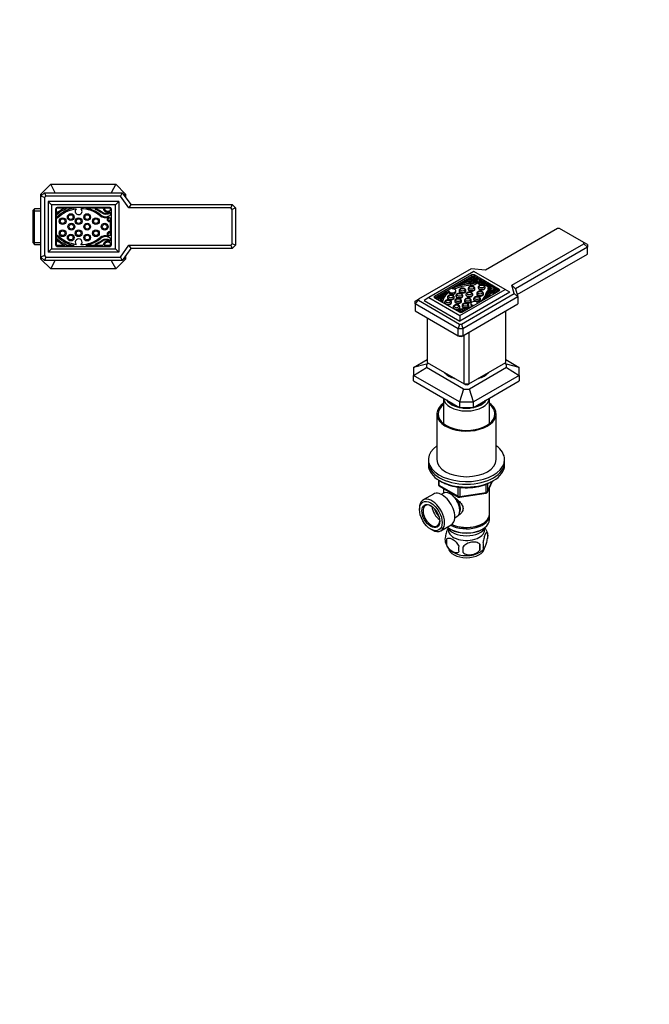
# Model space of a CAD drawing. Units: millimetres. Extents: x 0 to 744, y 0 to 1164.
# Drawn here: x 372 to 744, y 0 to 582 of the extents above; entities that cross this region are included whole.
import ezdxf
from ezdxf import colors
from ezdxf.entities.mleader import LeaderData, LeaderLine
from ezdxf.math import Vec2, Vec3

# ---------------------------------------------------------------- set-up
doc = ezdxf.new("R2010")
doc.units = ezdxf.units.MM
for name, color, linetype in [('DV3_Défaut', 7, 'Continuous'), ('DV7_Défaut', 7, 'Continuous'), ('Défaut', 7, 'Continuous')]:
    doc.layers.add(name, color=color, linetype=linetype)

# ---------------------------------------------------------------- blocks, each defined once
blk = doc.blocks.new('_DOT')
at = {"color": 0}
blk.add_line((0, 0), (-1, 0), dxfattribs=at)
at = {"color": 0, "const_width": 0.333}
blk.add_lwpolyline([(-0.1665, 0, 1), (0.1665, 0, 1)], format="xyb", close=True, dxfattribs=at)
blk = doc.blocks.new('SE2')
at = {"layer": 'DV3_Défaut', "color": 7, "linetype": 'Continuous'}
for p, q in [((390.48, 484.74), (384.64, 478.9)), ((390.48, 484.74), (428.81, 484.74)), ((393.08, 479.74), (390.48, 484.74)), ((428.81, 484.74), (426.21, 479.74)), ((434.64, 478.9), (428.81, 484.74)), ((384.64, 477.74), (386.64, 479.74)), ((384.64, 477.74), (384.64, 478.9)), ((384.64, 478.9), (385.41, 478.5)), ((384.64, 441.74), (384.64, 477.74)), ((386.64, 476.91), (384.64, 477.74)), ((386.64, 479.74), (432.64, 479.74)), ((386.64, 479.74), (387.47, 477.74)), ((387.47, 477.74), (386.64, 476.91)), ((431.61, 477.74), (387.47, 477.74)), ((432.64, 479.74), (431.61, 477.74)), ((436.61, 470.74), (431.61, 477.74)), ((432.64, 479.74), (437.64, 472.74)), ((433.62, 478.37), (434.64, 478.9)), ((434.64, 478.9), (434.64, 476.94)), ((386.64, 476.91), (386.64, 442.57)), ((430.64, 474.54), (388.94, 474.54)), ((388.94, 474.54), (388.94, 444.54)), ((390.94, 472.54), (388.94, 474.54)), ((428.64, 472.54), (390.94, 472.54)), ((390.94, 472.54), (390.94, 446.54)), ((430.64, 474.54), (428.64, 472.54)), ((428.64, 446.54), (428.64, 472.54)), ((430.64, 474.54), (430.64, 444.54)), ((437.64, 472.74), (436.61, 470.74)), ((437.64, 472.74), (497.64, 472.74)), ((497.64, 472.74), (496.82, 470.74)), ((497.64, 472.74), (499.64, 470.74)), ((380.84, 470.24), (379.84, 469.24)), ((379.84, 469.24), (379.84, 450.24)), ((379.84, 469.05), (384.64, 469.05)), ((380.84, 449.24), (380.84, 470.24)), ((384.64, 470.24), (380.84, 470.24)), ((393.29, 470.04), (393.29, 449.04)), ((393.64, 470.69), (393.64, 467.44)), ((398.76, 470.69), (393.64, 470.69)), ((393.64, 467.15), (393.64, 452.23)), ((393.85, 466.94), (393.7, 467.07)), ((425.29, 471.04), (394.29, 471.04)), ((404.27, 470.69), (399.37, 470.69)), ((399.37, 470.69), (399.46, 470.61)), ((421.32, 470.69), (411.07, 470.69)), ((416.7, 470.34), (416.7, 470.34)), ((425.64, 470.69), (421.89, 470.69)), ((425.64, 469.26), (425.64, 470.69)), ((425.64, 466.54), (425.64, 468.34)), ((426.29, 449.04), (426.29, 470.04)), ((496.82, 470.74), (436.61, 470.74)), ((497.64, 469.91), (496.82, 470.74)), ((499.64, 470.74), (497.64, 469.91)), ((497.64, 449.57), (497.64, 469.91)), ((499.64, 470.74), (499.64, 448.74)), ((394.13, 464.98), (394.25, 464.87)), ((425.54, 462.7), (425.54, 463.32)), ((425.64, 454.64), (425.64, 464.74)), ((394.25, 454.51), (394.13, 454.39)), ((425.54, 456.06), (425.54, 456.67)), ((379.84, 450.42), (384.64, 450.42)), ((379.84, 450.24), (380.84, 449.24)), ((380.84, 449.24), (384.64, 449.24)), ((393.64, 451.93), (393.64, 448.69)), ((393.64, 448.69), (398.76, 448.69)), ((393.7, 452.3), (393.85, 452.44)), ((399.46, 448.77), (399.37, 448.69)), ((399.37, 448.69), (404.27, 448.69)), ((411.07, 448.69), (421.32, 448.69)), ((416.7, 449.03), (416.7, 449.03)), ((421.89, 448.69), (425.64, 448.69)), ((425.64, 451.03), (425.64, 452.83)), ((425.64, 448.69), (425.64, 450.12)), ((431.61, 441.74), (436.61, 448.74)), ((436.61, 448.74), (496.82, 448.74)), ((436.61, 448.74), (437.64, 446.74)), ((496.82, 448.74), (497.64, 449.57)), ((496.82, 448.74), (497.64, 446.74)), ((499.64, 448.74), (497.64, 449.57)), ((499.64, 448.74), (497.64, 446.74)), ((386.64, 442.57), (384.64, 441.74)), ((386.64, 442.57), (387.47, 441.74)), ((390.94, 446.54), (388.94, 444.54)), ((430.64, 444.54), (388.94, 444.54)), ((390.94, 446.54), (428.64, 446.54)), ((394.29, 448.04), (425.29, 448.04)), ((430.64, 444.54), (428.64, 446.54)), ((437.64, 446.74), (432.64, 439.74)), ((434.64, 442.54), (434.64, 440.57)), ((497.64, 446.74), (437.64, 446.74)), ((384.64, 440.57), (384.64, 441.74)), ((386.64, 439.74), (384.64, 441.74)), ((385.41, 440.97), (384.64, 440.57)), ((384.64, 440.57), (390.48, 434.74)), ((387.47, 441.74), (386.64, 439.74)), ((432.64, 439.74), (386.64, 439.74)), ((387.47, 441.74), (431.61, 441.74)), ((390.48, 434.74), (393.08, 439.74)), ((426.21, 439.74), (428.81, 434.74)), ((428.81, 434.74), (434.64, 440.57)), ((431.61, 441.74), (432.64, 439.74)), ((434.64, 440.57), (433.62, 441.11)), ((428.81, 434.74), (390.48, 434.74))]:
    blk.add_line(p, q, dxfattribs=at)
for centre, radius in [((402.25, 465.36), 2), ((402.25, 465.36), 1.4), ((411.96, 465.36), 2), ((411.96, 465.36), 1.4), ((397.44, 462.96), 2), ((397.44, 462.96), 1.4), ((402.59, 459.69), 2), ((402.59, 459.69), 1.4), ((406.89, 462.96), 2), ((406.89, 462.96), 1.4), ((411.96, 459.69), 2), ((411.96, 459.69), 1.4), ((417.12, 462.96), 2), ((417.12, 462.96), 1.4), ((422.28, 459.69), 2), ((422.28, 459.69), 1.4), ((397.44, 455.82), 2), ((397.44, 455.82), 1.4), ((402.25, 453.24), 2), ((402.25, 453.24), 1.4), ((406.89, 455.82), 2), ((406.89, 455.82), 1.4), ((411.96, 453.24), 2), ((411.96, 453.24), 1.4), ((417.12, 455.82), 2), ((417.12, 455.82), 1.4)]:
    blk.add_circle(centre, radius, dxfattribs=at)
for centre, radius, start, end in [((394.29, 470.04), 1, 90, 180), ((393.9, 467.29), 0.3, 132.23801, 150.20965), ((393.9, 467.29), 0.3, 209.79035, 227.86241), ((405.07, 455), 16.91, 111.89434, 132.23801), ((394.05, 467.16), 0.3, 227.86241, 312.55926), ((407.67, 451.78), 19.22, 100.19624, 134.80547), ((405.17, 455.06), 16.13, 111.0859, 132.55926), ((407.82, 451.75), 18.57, 97.35712, 135.06266), ((399.26, 470.39), 0.3, 291.0859, 47.86241), ((406.89, 468.8), 2, 136.68299, 49.51701), ((407.82, 451.75), 18.57, 50.9294, 88.84288), ((407.67, 451.78), 19.22, 50.61877, 79.80376), ((416.89, 470.11), 0.3, 128.23383, 245.89317), ((416.72, 470.31), 0.0372, 67.72328, 128.23383), ((405.69, 443.37), 29.15, 56.91364, 67.72328), ((401.75, 436.28), 36.76, 59.02444, 65.89317), ((422.79, 470.2), 5.19, 230.9294, 291.22549), ((422.79, 470.2), 4.62, 230.61877, 303.7329), ((422.87, 471.47), 4.29, 239.02444, 302.62247), ((424.13, 471.19), 2.85, 190.09221, 293.79525), ((422.76, 471.43), 3.81, 252.31728, 311.5683), ((424.19, 471.19), 2.36, 192.25701, 303.36818), ((424.42, 469.05), 1.41, 302.62247, 329.86017), ((425.29, 470.04), 1, 0, 90), ((425.66, 466.2), 0.34, 92.77337, 153.43042), ((425.61, 469.03), 0.226, 81.50949, 123.36818), ((394.34, 465.2), 0.3, 134.80547, 225.9734), ((394.45, 465.08), 0.3, 225.9734, 315.06266), ((425.18, 464.06), 1.4, 111.22549, 284.96875), ((425.18, 464.06), 0.824, 55.39463, 296.04088), ((394.34, 454.18), 0.3, 134.0266, 225.19453), ((394.45, 454.29), 0.3, 44.93734, 134.0266), ((407.82, 467.62), 18.57, 224.93734, 262.38642), ((422.79, 449.18), 5.19, 68.77451, 129.0706), ((425.18, 455.32), 1.4, 75.03125, 248.77451), ((425.18, 455.32), 0.824, 63.95912, 304.60537), ((394.29, 449.04), 1, 180, 270), ((393.9, 452.08), 0.3, 132.13759, 150.20965), ((393.9, 452.08), 0.3, 209.79035, 227.76199), ((405.07, 464.38), 16.91, 227.76199, 248.10566), ((394.05, 452.22), 0.3, 47.44074, 132.13759), ((407.67, 467.6), 19.22, 225.19453, 259.80376), ((405.17, 464.32), 16.13, 227.44074, 248.9141), ((399.26, 448.99), 0.3, 312.13759, 68.9141), ((406.89, 450.49), 2, 314.07458, 219.75512), ((407.82, 467.62), 18.57, 271.44328, 309.0706), ((407.67, 467.6), 19.22, 280.19624, 309.38123), ((416.89, 449.27), 0.3, 114.10683, 231.76617), ((416.72, 449.06), 0.0372, 231.76617, 292.27672), ((405.69, 476), 29.15, 292.27672, 303.08636), ((401.75, 483.09), 36.76, 294.10683, 300.97556), ((422.79, 449.18), 4.62, 56.2671, 129.38123), ((422.87, 447.9), 4.29, 57.37753, 120.97556), ((424.13, 448.19), 2.85, 66.20475, 169.90779), ((422.76, 447.95), 3.81, 48.4317, 107.68272), ((424.19, 448.19), 2.36, 56.63182, 167.74299), ((424.42, 450.32), 1.41, 30.13983, 57.37753), ((425.29, 449.04), 1, 270, 0), ((425.66, 453.17), 0.34, 206.56958, 267.22663), ((425.61, 450.34), 0.226, 236.63182, 278.49051)]:
    blk.add_arc(centre, radius, start, end, dxfattribs=at)
blk = doc.blocks.new('SE6')
at = {"layer": 'DV7_Défaut', "color": 7, "linetype": 'Continuous'}
for p, q in [((689.95, 458.61), (647.38, 434.04)), ((691.12, 458.61), (689.95, 458.61)), ((705.51, 450.31), (691.12, 458.61)), ((662.94, 425.05), (705.51, 449.63)), ((705.51, 449.63), (705.51, 450.31)), ((707.51, 449.15), (705.51, 450.31)), ((705.51, 449.63), (707.51, 447.52)), ((707.51, 449.15), (707.51, 447.52)), ((707.51, 447.52), (665.08, 423.02)), ((666.09, 419.53), (707.51, 443.44)), ((707.51, 443.44), (707.51, 447.52)), ((638.9, 434.85), (607.69, 416.83)), ((640.48, 433.15), (613.82, 417.76)), ((639.17, 431.17), (617.25, 418.51)), ((647.38, 434.04), (638.9, 434.85)), ((639.17, 430.19), (639.17, 431.17)), ((658.86, 422.54), (640.48, 433.15)), ((640.58, 430.19), (640.58, 431.17)), ((655.43, 422.6), (640.58, 431.17)), ((639.17, 430.19), (617.39, 417.62)), ((636.61, 428.43), (629.36, 424.24)), ((633.58, 425.86), (632.58, 425.28)), ((633.58, 426.4), (633.58, 426.4)), ((633.58, 426.38), (633.58, 425.56)), ((633.99, 426.22), (633.99, 425.6)), ((636.61, 427.61), (635.13, 426.75)), ((636.61, 428.43), (636.61, 427.61)), ((639.66, 430.19), (637.01, 428.66)), ((639.66, 429.37), (638.06, 428.45)), ((638.19, 426.98), (638.19, 426.16)), ((638.53, 425.85), (638.53, 425.03)), ((639.66, 429.37), (639.66, 430.19)), ((640.67, 429.6), (639.66, 430.19)), ((640.24, 429.04), (639.66, 429.37)), ((655.29, 421.7), (640.58, 430.19)), ((642.59, 428.5), (641.32, 429.23)), ((641.33, 428.85), (641.33, 428.03)), ((641.37, 428.21), (641.37, 429.02)), ((642.29, 427.85), (641.37, 428.39)), ((642.5, 428.37), (642.5, 428.26)), ((642.62, 427.29), (642.62, 426.48)), ((643.87, 426.94), (643.87, 427.76)), ((651.01, 423.64), (643.87, 427.76)), ((644.09, 426.82), (643.87, 426.94)), ((645.23, 426.89), (644.8, 427.14)), ((645.23, 426.89), (645.23, 426.07)), ((648.91, 424.04), (645.23, 426.16)), ((664.35, 420.16), (662.94, 425.05)), ((662.94, 425.05), (665.08, 423.02)), ((620.65, 419.22), (617.64, 417.47)), ((624.55, 421.46), (621.08, 419.46)), ((621.08, 419.46), (621.2, 419.47)), ((621.49, 419.22), (621.49, 418.41)), ((622.74, 419.6), (621.52, 418.9)), ((621.52, 418.48), (621.52, 419.29)), ((625.74, 421.73), (625.74, 420.91)), ((629.74, 420.95), (629.74, 421.76)), ((631.75, 421.94), (631.75, 421.61)), ((632.2, 407.14), (658.86, 422.54)), ((661.69, 420.9), (632.2, 403.88)), ((633.14, 402.13), (664.35, 420.16)), ((633.51, 409.12), (655.43, 421.78)), ((635.75, 421.61), (635.75, 421.94)), ((635.77, 419.62), (635.77, 419.3)), ((637.1, 423.06), (637.1, 422.74)), ((639.77, 419.3), (639.77, 419.62)), ((641.1, 422.74), (641.1, 423.06)), ((642.15, 420.15), (642.15, 419.82)), ((643.06, 423.84), (643.06, 423.51)), ((646.15, 419.82), (646.15, 420.15)), ((647.06, 423.51), (647.06, 423.84)), ((648.26, 420.5), (648.26, 419.69)), ((648.8, 423.72), (648.8, 422.91)), ((649.93, 424.17), (649.5, 424.42)), ((649.93, 424.17), (649.93, 423.36)), ((650.27, 423.25), (649.93, 423.44)), ((650.31, 420.74), (650.31, 419.92)), ((651.65, 420.39), (651.65, 419.6)), ((651.95, 422.86), (651.95, 422.04)), ((652.29, 422.08), (652.29, 422.9)), ((653.56, 422.17), (652.29, 422.9)), ((652.31, 422.07), (652.29, 422.08)), ((654.07, 421.74), (654.07, 420.99)), ((654.83, 421.43), (654.21, 421.79)), ((654.21, 421.07), (654.21, 421.79)), ((655.43, 421.78), (655.43, 422.6)), ((661.69, 420.9), (658.86, 422.54)), ((664.35, 420.16), (666.5, 418.13)), ((665.08, 423.02), (666.5, 418.13)), ((605.69, 415.68), (607.69, 416.83)), ((607.69, 416.15), (605.69, 414.04)), ((605.69, 414.04), (605.69, 415.68)), ((605.69, 414.04), (605.69, 409.96)), ((631.14, 399.35), (605.69, 414.04)), ((607.69, 416.83), (607.69, 416.15)), ((607.69, 416.15), (631.97, 402.13)), ((613.82, 417.76), (610.99, 416.13)), ((610.99, 416.13), (632.2, 403.88)), ((613.82, 417.76), (632.2, 407.14)), ((617.25, 417.7), (617.25, 418.51)), ((617.25, 417.7), (632.1, 409.12)), ((619.9, 417.96), (618.34, 417.06)), ((621.87, 415.17), (621.87, 415.03)), ((623.18, 415.03), (623.18, 414.7)), ((624.88, 417.98), (624.88, 417.65)), ((627.18, 414.7), (627.18, 415.03)), ((628.88, 417.65), (628.88, 417.98)), ((629.14, 415.8), (629.14, 415.47)), ((629.87, 418.89), (629.87, 418.56)), ((633.14, 415.47), (633.14, 415.8)), ((633.87, 418.56), (633.87, 418.89)), ((666.5, 418.13), (633.97, 399.35)), ((633.97, 395.26), (666.5, 414.04)), ((634.91, 415.98), (634.91, 415.65)), ((638.68, 414.29), (638.68, 413.47)), ((638.91, 415.65), (638.91, 415.98)), ((640.32, 416.99), (640.32, 416.67)), ((644.32, 416.67), (644.32, 416.99)), ((648.31, 417.87), (648.31, 417.67)), ((666.5, 418.13), (666.5, 414.04)), ((605.69, 409.96), (631.14, 395.26)), ((628.23, 412.11), (628.23, 411.79)), ((632.23, 411.79), (632.23, 412.11)), ((633.46, 413.03), (633.46, 412.7)), ((637.46, 412.7), (637.46, 413.03)), ((659.43, 379.34), (659.43, 409.96)), ((612.76, 405.88), (612.76, 379.34)), ((631.97, 402.13), (631.14, 399.35)), ((631.97, 402.13), (633.14, 402.13)), ((632.2, 407.14), (632.2, 403.88)), ((633.14, 402.13), (633.97, 399.35)), ((631.14, 395.26), (631.14, 399.35)), ((633.97, 399.35), (631.14, 399.35)), ((633.97, 399.35), (633.97, 395.26)), ((637.51, 397.31), (637.51, 366.69)), ((631.14, 395.26), (633.97, 395.26)), ((631.97, 394.79), (631.14, 395.26)), ((633.14, 394.79), (631.97, 394.79)), ((633.14, 394.79), (633.97, 395.26)), ((634.68, 366.69), (634.68, 395.67)), ((604.86, 376.53), (612.76, 381.09)), ((612.39, 378.43), (604.86, 376.53)), ((612.39, 378.43), (613.36, 378.99)), ((612.39, 378.43), (612.39, 376.4)), ((612.76, 379.34), (634.68, 366.69)), ((637.51, 366.69), (659.43, 379.34)), ((658.82, 378.99), (659.8, 378.43)), ((659.43, 381.09), (667.32, 376.53)), ((659.8, 376.4), (659.8, 378.43)), ((667.32, 376.53), (659.8, 378.43)), ((604.86, 376.53), (604.86, 371.77)), ((604.86, 371.77), (612.39, 376.4)), ((634.34, 363.73), (612.39, 376.4)), ((659.8, 376.4), (637.84, 363.73)), ((659.8, 376.4), (667.32, 371.77)), ((667.32, 371.77), (667.32, 376.53)), ((631.96, 356.12), (604.86, 371.77)), ((604.86, 368.5), (604.86, 371.77)), ((604.86, 368.5), (631.96, 352.85)), ((667.32, 371.77), (640.22, 356.12)), ((640.22, 352.85), (667.32, 368.5)), ((667.32, 371.77), (667.32, 368.5)), ((634.34, 363.73), (631.96, 356.12)), ((634.34, 363.73), (637.84, 363.73)), ((634.68, 366.69), (637.51, 366.69)), ((635.51, 366.21), (634.68, 366.69)), ((636.68, 366.21), (635.51, 366.21)), ((636.68, 366.21), (637.51, 366.69)), ((640.22, 356.12), (637.84, 363.73)), ((622.49, 358.32), (622.49, 343.31)), ((631.96, 356.12), (631.96, 352.85)), ((631.96, 356.12), (640.22, 356.12)), ((640.22, 352.85), (640.22, 356.12)), ((649.69, 343.31), (649.69, 358.32)), ((631.96, 352.85), (640.22, 352.85)), ((618.59, 348.96), (618.59, 322.01)), ((653.59, 322.01), (653.59, 348.96)), ((613.59, 322.01), (613.59, 320.38)), ((613.59, 320.38), (613.59, 318.75)), ((658.59, 320.38), (658.59, 322.01)), ((658.59, 318.75), (658.59, 320.38)), ((619.48, 309.99), (619.48, 307.35)), ((619.77, 309.8), (619.77, 306.94)), ((648.43, 302.74), (651.45, 309.25)), ((648.49, 303.01), (651.36, 309.2)), ((619.77, 306.94), (631.2, 300.34)), ((619.98, 306.48), (631.41, 299.88)), ((622.49, 305.03), (622.49, 302.17)), ((631.2, 300.34), (631.2, 305.73)), ((632.17, 305.61), (632.17, 300.19)), ((647.78, 302.61), (647.78, 307.49)), ((648.49, 307.78), (648.49, 303.01)), ((649.69, 289.76), (649.69, 305.46)), ((616.53, 301.61), (610.48, 298.12)), ((622.47, 302.16), (621.18, 301.41)), ((632.06, 299.76), (647.67, 302.18)), ((632.17, 300.19), (647.78, 302.61)), ((608.3, 293.31), (608.3, 292.49)), ((629.18, 287.55), (630.47, 288.3)), ((649.69, 286.49), (649.69, 288.94)), ((615.02, 280.86), (615.73, 280.45)), ((620.98, 279.93), (627.03, 283.42)), ((626.47, 280.94), (626.83, 280.74)), ((645.35, 284), (645.71, 284.21)), ((645.35, 280.74), (645.71, 280.94)), ((624.34, 275.01), (624.34, 271.58)), ((648.53, 278.75), (648.53, 275.32)), ((644.02, 271.96), (644.02, 268.53))]:
    blk.add_line(p, q, dxfattribs=at)
for centre, radius, start, end in [((620.48, 307.35), 1, 180, 240), ((647.52, 303.16), 1, 278.79398, 335.10391), ((631.91, 300.75), 1, 240, 278.79398), ((638.56, 275.62), 10.43, 15.65441, 35.48292), ((628.49, 274.76), 5.13, 160.46947, 195.62033), ((630.98, 273.29), 6.86, 165.51427, 194.48573), ((643.55, 277.04), 5.26, 340.98139, 19.01861), ((633.62, 276.18), 10.44, 195.6102, 238.24409), ((638.22, 269.11), 6.86, 165.50859, 194.49141), ((524.69, 268.72), 109.44, 359.10189, 0.89811), ((615.3, 270.25), 28.76, 356.58087, 3.41913), ((638.35, 276.35), 10.7, 302.41915, 320.77446), ((641.79, 271.32), 4.43, 337.20151, 22.79849)]:
    blk.add_arc(centre, radius, start, end, dxfattribs=at)
for centre, major_axis, ratio, start_param, end_param in [((639.87, 430.76), (1, 0), 0.57735, 0.785398, 2.356194), ((640.44, 415.18), (-18.57, 0), 0.57735, 4.815877, 5.477592), ((640.44, 414.36), (-18.57, 0), 0.57735, 4.815877, 5.388089), ((640.32, 415.13), (-19.22, 0), 0.57735, 4.810455, 5.319829), ((633.88, 426.38), (0.3, 0), 0.57735, 3.023501, 5.077044), ((633.62, 426.4), (-0.0372, 0), 0.57735, 5.108985, 6.165093), ((633.88, 425.56), (0.3, 0), 0.57735, 3.141593, 3.377744), ((644.86, 410.89), (-29.15, 0), 0.57735, 4.920321, 5.108985), ((647.09, 406.39), (-36.76, 0), 0.57735, -1.326024, -1.206142), ((638.24, 429.78), (-2.85, 0), 0.57735, 0.96154, 2.7715), ((638.24, 428.96), (-2.85, 0), 0.57735, 0.96154, 1.685836), ((638.28, 429.8), (2.36, 0), 0.57735, 4.140916, 6.080172), ((647.09, 405.57), (-36.76, 0), 0.57735, -1.326024, -1.323823), ((637.15, 429.38), (4.29, 0), 0.57735, 4.957162, 6.067157), ((637.15, 428.56), (4.29, 0), 0.57735, 4.957162, 6.067157), ((637.99, 428.83), (4.62, 0), 0.57735, 4.810455, 6.086537), ((637.99, 428.83), (5.19, 0), 0.57735, 4.815877, 5.868242), ((637.99, 428.01), (5.19, 0), 0.57735, 4.815877, 5.814618), ((637.1, 429.31), (3.81, 0), 0.57735, 5.189165, 6.223291), ((639.87, 429.78), (1, 0), 0.57735, 0.785398, 2.356194), ((640.81, 429.5), (-0.226, 0), 0.57735, 5.3496, 6.080172), ((639.96, 429.02), (-1.41, 0), 0.57735, 2.925564, 3.400952), ((639.96, 428.21), (-1.41, 0), 0.57735, 2.925564, 3.141593), ((644.02, 427.29), (1.4, 0), 0.57735, 2.726649, 5.759041), ((642.84, 428.37), (0.34, 0), 0.57735, 2.404599, 3.463264), ((644.02, 426.48), (1.4, 0), 0.57735, 3.141593, 5.759041), ((644.02, 427.29), (0.824, 0), 0.57735, 1.752217, 5.952286), ((644.02, 426.48), (0.824, 0), 0.57735, 1.752217, 2.110521), ((636.21, 415.38), (-16.91, 0), 0.57735, 5.879915, 6.173447), ((636.24, 415.45), (-16.13, 0), 0.57735, 5.865806, 6.22085), ((640.32, 415.13), (-19.22, 0), 0.57735, 5.675745, 6.255217), ((621.22, 419.29), (-0.3, 0), 0.57735, 2.724213, 4.762347), ((640.44, 415.18), (18.57, 0), 0.57735, 2.4846, 3.142686), ((640.44, 414.36), (18.57, 0), 0.57735, 2.4846, 3.081474), ((627.74, 421.76), (-2, 0), 0.57735, 0.029374, 4.791226), ((627.74, 420.95), (-2, 0), 0.57735, 0.029374, 3.141593), ((633.75, 421.94), (2, 0), 0.57735, 3.141133, 6.27385), ((633.75, 421.61), (-2, 0), 0.57735, 0, 3.141593), ((637.77, 419.62), (2, 0), 0.57735, 3.141133, 6.27385), ((637.77, 419.3), (-2, 0), 0.57735, 0, 3.141593), ((639.1, 423.06), (2, 0), 0.57735, 3.141133, 6.27385), ((639.1, 422.74), (-2, 0), 0.57735, 0, 3.141593), ((644.15, 420.15), (2, 0), 0.57735, 3.141133, 6.27385), ((644.15, 419.82), (-2, 0), 0.57735, 0, 3.141593), ((645.06, 423.84), (2, 0), 0.57735, 3.141133, 6.27385), ((645.06, 423.51), (-2, 0), 0.57735, 0, 3.141593), ((629.22, 421.66), (18.57, 0), 0.57735, 5.640411, 6.179698), ((629.13, 421.59), (19.22, 0), 0.57735, 5.796946, 6.185119), ((629.13, 420.77), (19.22, 0), 0.57735, 5.940615, 6.185119), ((652.86, 420.24), (-5.19, 0), 0.57735, 5.127332, 6.179698), ((652.86, 420.24), (-4.62, 0), 0.57735, 4.909037, 6.185119), ((652.86, 419.43), (-4.62, 0), 0.57735, 4.909037, 6.185119), ((614, 425.5), (36.76, 0), 0.57735, -0.364655, -0.244773), ((650.2, 423.72), (1.4, 0), 0.57735, 2.094941, 5.127332), ((650.2, 422.91), (1.4, 0), 0.57735, 3.141593, 3.894256), ((621.79, 424.21), (29.15, 0), 0.57735, 5.905247, 6.075253), ((650.2, 423.72), (0.824, 0), 0.57735, 1.901695, 6.101765), ((621.79, 423.39), (29.15, 0), 0.57735, -0.298576, -0.207932), ((653.81, 419.76), (-4.29, 0), 0.57735, 4.928418, 6.038413), ((650.2, 422.91), (0.824, 0), 0.57735, 1.901695, 2.110521), ((653.7, 419.73), (-3.81, 0), 0.57735, 4.772283, 5.806409), ((653.7, 418.91), (-3.81, 0), 0.57735, 5.252696, 5.806409), ((654.5, 420.39), (2.85, 0), 0.57735, 1.940889, 3.550145), ((652.06, 423.04), (-0.34, 0), 0.57735, 1.249125, 2.30779), ((652.06, 422.23), (-0.34, 0), 0.57735, 1.249125, 2.30779), ((654.54, 420.41), (2.36, 0), 0.57735, 1.77381, 3.44653), ((654.54, 419.59), (2.36, 0), 0.57735, 1.84145, 2.836655), ((653.2, 421.38), (1.41, 0), 0.57735, 1.311437, 1.786825), ((654.02, 421.87), (0.226, 0), 0.57735, 4.915403, 5.645975), ((654.72, 422.19), (-1, 0), 0.57735, 2.356194, 3.926991), ((617.95, 418.11), (1, 0), 0.57735, 2.356194, 3.926991), ((636.24, 414.63), (-16.13, 0), 0.57735, 5.865806, 6.140907), ((621.22, 418.48), (-0.3, 0), 0.57735, 2.724213, 3.141593), ((621.57, 415.17), (-0.3, 0), 0.57735, 2.488481, 3.142686), ((625.18, 415.03), (2, 0), 0.57735, 3.141133, 6.27385), ((625.18, 414.7), (-2, 0), 0.57735, 0, 0.544323), ((625.18, 414.7), (-2, 0), 0.57735, 1.026473, 3.141593), ((626.88, 417.98), (2, 0), 0.57735, 3.141133, 6.27385), ((626.88, 417.65), (-2, 0), 0.57735, 0, 3.141593), ((631.14, 415.8), (2, 0), 0.57735, 3.141133, 6.27385), ((631.14, 415.47), (-2, 0), 0.57735, 0, 3.141593), ((631.87, 418.89), (2, 0), 0.57735, 3.141133, 6.27385), ((631.87, 418.56), (-2, 0), 0.57735, 0, 3.141593), ((636.91, 415.98), (2, 0), 0.57735, 3.141133, 6.27385), ((636.91, 415.65), (-2, 0), 0.57735, 0, 3.141593), ((640.68, 414.29), (2, 0), 0.57735, 0.107594, 4.620849), ((640.68, 413.47), (2, 0), 0.57735, 3.141593, 3.938845), ((642.32, 416.99), (2, 0), 0.57735, 3.141133, 6.27385), ((642.32, 416.67), (-2, 0), 0.57735, 0, 3.141593), ((648.61, 417.87), (0.3, 0), 0.57735, 2.776938, 4.027472), ((630.23, 412.11), (2, 0), 0.57735, 3.141133, 6.27385), ((630.23, 411.79), (-2, 0), 0.57735, 0, 0.544323), ((629.2, 410.76), (0.3, 0), 0.57735, 1.569703, 2.223908), ((629.22, 421.66), (18.57, 0), 0.57735, 4.711295, 5.355163), ((629.13, 421.59), (19.22, 0), 0.57735, 4.742396, 5.198628), ((629.69, 419.23), (16.13, 0), 0.57735, 4.774724, 5.129769), ((629.58, 419.21), (16.91, 0), 0.57735, 4.822128, 5.036196), ((630.23, 411.79), (-2, 0), 0.57735, 2.431638, 3.141593), ((632.8, 409.53), (-1, 0), 0.57735, 0.785398, 2.356194), ((635.46, 413.03), (2, 0), 0.57735, 3.141133, 6.27385), ((635.46, 412.7), (-2, 0), 0.57735, 0, 1.542146), ((636.35, 410.56), (-0.3, 0), 0.57735, 4.910669, 5.129769), ((635.46, 412.7), (-2, 0), 0.57735, 2.356194, 3.141593), ((636.09, 377.42), (14.75, 0), 0.57735, 3.638327, 4.215655), ((636.09, 377.42), (14.75, 0), 0.57735, 5.209123, 5.786451), ((636.09, 348.96), (17.5, 0), 0.57735, 2.460909, 6.283185), ((636.09, 358.59), (-13.6, 0), 0.57735, 0.03469, 3.106902), ((636.09, 359.57), (12.4, 0), 0.57735, 3.473087, 5.951691), ((636.09, 359.57), (12, 0), 0.57735, 3.551271, 4.306894), ((636.09, 359.57), (12, 0), 0.57735, 5.117884, 5.877691), ((636.09, 348.96), (17.5, 0), 0.57735, 0, 0.680683), ((636.09, 348.96), (16.75, 0), 0.57735, 2.518265, 6.283185), ((636.09, 359.57), (12, 0), 0.57735, 4.464683, 4.960095), ((636.09, 348.96), (16.75, 0), 0.57735, 0, 0.623328), ((636.09, 322.01), (22.5, 0), 0.57735, 2.461919, 6.283185), ((636.09, 322.01), (22.5, 0), 0.57735, 0, 0.679674), ((636.09, 320.38), (22.5, 0), 0.57735, 3.141593, 6.283185), ((636.09, 320.38), (22.5, 0), 0.57735, 3.141593, 6.283185), ((636.09, 322.01), (17.5, 0), 0.57735, 3.141593, 6.283185), ((636.09, 318.75), (22.5, 0), 0.57735, 3.141593, 6.283185), ((621.78, 292.52), (5.25, -9.09), 0.57735, 0, 3.141593), ((620.48, 307.35), (1, 0), 0.57735, 3.141593, 3.926991), ((620.48, 307.35), (0.5, 0.866), 0.57735, 2.356194, 3.141593), ((626.47, 295.23), (4, -6.93), 0.57735, 0, 3.141593), ((647.52, 303.16), (1, 0), 0.57735, 4.974188, 6.021386), ((647.52, 303.16), (-0.907, 0.421), 0.788675, 3.141593, 3.492472), ((615.73, 289.02), (5.25, -9.09), 0.57735, 0, 3.926991), ((627.53, 295.84), (3.08, -5.33), 0.57735, 0.980548, 2.005736), ((627.53, 295.84), (3.5, -6.06), 0.57735, 0.361367, 1.643803), ((631.91, 300.75), (-1, 0), 0.57735, 0.785398, 1.832596), ((631.91, 300.75), (0.5, 0.866), 0.57735, 2.356194, 3.141593), ((631.91, 300.75), (-0.153, 0.988), 0.211325, 3.141593, 4.080475), ((647.52, 303.16), (-0.153, 0.988), 0.211325, 3.141593, 4.080475), ((615.37, 288.82), (-3.5, 6.06), 0.57735, 0, 3.891885), ((615.37, 288.82), (-3.5, 6.06), 0.57735, 5.532893, 6.283185), ((620.68, 291.88), (3.5, -6.06), 0.57735, 4.008528, 5.416249), ((620.68, 291.88), (2.5, -4.33), 0.57735, 4.167447, 5.257331), ((636.09, 286.49), (13.6, 0), 0.57735, 3.730827, 6.283185), ((636.09, 288.94), (-13.6, 0), 0.57735, 0.811081, 3.193609), ((636.09, 289.76), (13.6, 0), 0.57735, 4.022709, 6.283185), ((615.73, 289.02), (5.25, -9.09), 0.57735, 5.497787, 6.283185), ((636.09, 283.64), (-11.5, 0), 0.57735, 0.250403, 2.891189), ((636.09, 280.37), (10.7, 0), 0.57735, 3.023689, 6.283185), ((636.09, 286.09), (-13.1, 0), 0.57735, 0.785398, 2.356194), ((636.09, 289.35), (-13.1, 0), 0.57735, 0.84691, 2.356194), ((636.09, 280.37), (10.7, 0), 0.57735, 0, 0.117904), ((636.09, 270.16), (10.7, 0), 0.57735, 3.209693, 6.212068), ((636.09, 271.42), (10.7, 0), 0.57735, 3.871326, 5.556162)]:
    blk.add_ellipse(centre, major_axis=major_axis, ratio=ratio, start_param=start_param, end_param=end_param, dxfattribs=at)
for centre, major_axis in [((645.06, 424.32), (-1.4, 0)), ((626.88, 418.47), (-1.4, 0)), ((631.87, 419.38), (-1.4, 0)), ((633.75, 422.43), (-1.4, 0)), ((637.77, 420.11), (-1.4, 0)), ((639.1, 423.55), (-1.4, 0)), ((644.15, 420.64), (-1.4, 0)), ((625.18, 415.52), (-1.4, 0)), ((630.23, 412.6), (-1.4, 0)), ((631.14, 416.29), (-1.4, 0)), ((635.46, 413.52), (-1.4, 0)), ((636.91, 416.46), (-1.4, 0)), ((642.32, 417.48), (-1.4, 0)), ((615.02, 288.62), (-4.75, 8.23)), ((615.02, 288.62), (3.75, -6.5))]:
    blk.add_ellipse(centre, major_axis=major_axis, ratio=0.57735, dxfattribs=at)
for points, knots in [([(643.77, 424.93), (643.69, 424.88), (643.53, 424.78), (643.3, 424.55), (643.13, 424.25), (643.05, 424), (643.07, 423.87), (643.07, 423.84)], [0, 0, 0, 0, 0.172339, 0.441325, 0.692473, 0.934876, 1, 1, 1, 1]), ([(647.06, 423.82), (647.06, 423.83), (647.08, 423.94), (647.02, 424.18), (646.87, 424.48), (646.63, 424.74), (646.32, 424.96), (645.94, 425.12), (645.49, 425.22), (645.02, 425.26), (644.55, 425.21), (644.12, 425.1), (643.89, 424.99), (643.77, 424.93)], [0, 0, 0, 0, 0.005506, 0.09735, 0.186176, 0.276989, 0.374074, 0.477872, 0.584523, 0.691083, 0.797972, 0.906251, 1, 1, 1, 1]), ([(628.88, 417.96), (628.88, 417.97), (628.9, 418.08), (628.84, 418.32), (628.69, 418.62), (628.46, 418.88), (628.15, 419.1), (627.76, 419.26), (627.32, 419.36), (626.85, 419.4), (626.38, 419.35), (625.94, 419.24), (625.72, 419.13), (625.59, 419.07)], [0, 0, 0, 0, 0.005506, 0.09735, 0.186176, 0.276989, 0.374074, 0.477872, 0.584523, 0.691083, 0.797972, 0.906251, 1, 1, 1, 1]), ([(630.58, 419.98), (630.5, 419.93), (630.34, 419.83), (630.11, 419.6), (629.94, 419.31), (629.86, 419.05), (629.88, 418.92), (629.88, 418.89)], [0, 0, 0, 0, 0.172339, 0.441325, 0.692473, 0.934876, 1, 1, 1, 1]), ([(633.87, 418.87), (633.87, 418.88), (633.89, 418.99), (633.82, 419.23), (633.68, 419.53), (633.44, 419.8), (633.13, 420.01), (632.74, 420.18), (632.3, 420.28), (631.83, 420.31), (631.36, 420.27), (630.93, 420.15), (630.7, 420.04), (630.58, 419.98)], [0, 0, 0, 0, 0.005506, 0.09735, 0.186176, 0.276989, 0.374074, 0.477872, 0.584523, 0.691083, 0.797972, 0.906251, 1, 1, 1, 1]), ([(632.46, 423.03), (632.39, 422.99), (632.22, 422.88), (631.99, 422.65), (631.82, 422.36), (631.75, 422.1), (631.76, 421.97), (631.76, 421.94)], [0, 0, 0, 0, 0.172339, 0.441325, 0.692473, 0.934876, 1, 1, 1, 1]), ([(635.75, 421.92), (635.75, 421.93), (635.77, 422.04), (635.71, 422.29), (635.56, 422.59), (635.33, 422.85), (635.01, 423.06), (634.63, 423.23), (634.19, 423.33), (633.71, 423.36), (633.25, 423.32), (632.81, 423.21), (632.59, 423.09), (632.46, 423.03)], [0, 0, 0, 0, 0.005506, 0.09735, 0.186176, 0.276989, 0.374074, 0.477872, 0.584523, 0.691083, 0.797972, 0.906251, 1, 1, 1, 1]), ([(636.48, 420.72), (636.4, 420.67), (636.24, 420.56), (636, 420.34), (635.84, 420.04), (635.76, 419.79), (635.77, 419.66), (635.78, 419.63)], [0, 0, 0, 0, 0.172339, 0.441325, 0.692473, 0.934876, 1, 1, 1, 1]), ([(639.76, 419.61), (639.76, 419.61), (639.78, 419.73), (639.72, 419.97), (639.58, 420.27), (639.34, 420.53), (639.03, 420.75), (638.64, 420.91), (638.2, 421.01), (637.73, 421.04), (637.26, 421), (636.82, 420.89), (636.6, 420.78), (636.48, 420.72)], [0, 0, 0, 0, 0.005506, 0.09735, 0.186176, 0.276989, 0.374074, 0.477872, 0.584523, 0.691083, 0.797972, 0.906251, 1, 1, 1, 1]), ([(637.81, 424.15), (637.74, 424.11), (637.57, 424), (637.34, 423.78), (637.17, 423.48), (637.1, 423.23), (637.11, 423.1), (637.11, 423.06)], [0, 0, 0, 0, 0.172339, 0.441325, 0.692473, 0.934876, 1, 1, 1, 1]), ([(641.1, 423.05), (641.1, 423.05), (641.12, 423.17), (641.06, 423.41), (640.91, 423.71), (640.67, 423.97), (640.36, 424.19), (639.98, 424.35), (639.53, 424.45), (639.06, 424.48), (638.6, 424.44), (638.16, 424.33), (637.93, 424.22), (637.81, 424.15)], [0, 0, 0, 0, 0.005506, 0.09735, 0.186176, 0.276989, 0.374074, 0.477872, 0.584523, 0.691083, 0.797972, 0.906251, 1, 1, 1, 1]), ([(642.86, 421.24), (642.78, 421.2), (642.62, 421.09), (642.38, 420.86), (642.22, 420.57), (642.14, 420.31), (642.15, 420.18), (642.16, 420.15)], [0, 0, 0, 0, 0.172339, 0.441325, 0.692473, 0.934876, 1, 1, 1, 1]), ([(646.14, 420.13), (646.15, 420.14), (646.16, 420.26), (646.1, 420.5), (645.96, 420.8), (645.72, 421.06), (645.41, 421.27), (645.02, 421.44), (644.58, 421.54), (644.11, 421.57), (643.64, 421.53), (643.2, 421.42), (642.98, 421.31), (642.86, 421.24)], [0, 0, 0, 0, 0.005506, 0.09735, 0.186176, 0.276989, 0.374074, 0.477872, 0.584523, 0.691083, 0.797972, 0.906251, 1, 1, 1, 1]), ([(623.89, 416.12), (623.82, 416.07), (623.65, 415.97), (623.42, 415.74), (623.25, 415.45), (623.18, 415.19), (623.19, 415.06), (623.19, 415.03)], [0, 0, 0, 0, 0.172339, 0.441325, 0.692473, 0.934876, 1, 1, 1, 1]), ([(627.18, 415.01), (627.18, 415.02), (627.2, 415.13), (627.14, 415.37), (626.99, 415.67), (626.76, 415.94), (626.44, 416.15), (626.06, 416.32), (625.62, 416.42), (625.14, 416.45), (624.68, 416.41), (624.24, 416.29), (624.02, 416.18), (623.89, 416.12)], [0, 0, 0, 0, 0.005506, 0.09735, 0.186176, 0.276989, 0.374074, 0.477872, 0.584523, 0.691083, 0.797972, 0.906251, 1, 1, 1, 1]), ([(625.59, 419.07), (625.52, 419.02), (625.36, 418.92), (625.12, 418.69), (624.96, 418.39), (624.88, 418.14), (624.89, 418.01), (624.9, 417.98)], [0, 0, 0, 0, 0.172339, 0.441325, 0.692473, 0.934876, 1, 1, 1, 1]), ([(632.22, 412.1), (632.23, 412.11), (632.24, 412.22), (632.18, 412.46), (632.04, 412.76), (631.8, 413.02), (631.49, 413.24), (631.1, 413.4), (630.66, 413.5), (630.19, 413.54), (629.72, 413.49), (629.29, 413.38), (629.06, 413.27), (628.94, 413.21)], [0, 0, 0, 0, 0.005506, 0.09735, 0.186176, 0.276989, 0.374074, 0.477872, 0.584523, 0.691083, 0.797972, 0.906251, 1, 1, 1, 1]), ([(629.85, 416.89), (629.78, 416.84), (629.61, 416.74), (629.38, 416.51), (629.21, 416.22), (629.13, 415.96), (629.15, 415.83), (629.15, 415.8)], [0, 0, 0, 0, 0.172339, 0.441325, 0.692473, 0.934876, 1, 1, 1, 1]), ([(633.14, 415.78), (633.14, 415.79), (633.16, 415.9), (633.1, 416.15), (632.95, 416.45), (632.71, 416.71), (632.4, 416.92), (632.02, 417.09), (631.57, 417.19), (631.1, 417.22), (630.63, 417.18), (630.2, 417.07), (629.97, 416.95), (629.85, 416.89)], [0, 0, 0, 0, 0.005506, 0.09735, 0.186176, 0.276989, 0.374074, 0.477872, 0.584523, 0.691083, 0.797972, 0.906251, 1, 1, 1, 1]), ([(634.17, 414.12), (634.09, 414.07), (633.93, 413.97), (633.69, 413.74), (633.53, 413.45), (633.45, 413.19), (633.46, 413.06), (633.47, 413.03)], [0, 0, 0, 0, 0.172339, 0.441325, 0.692473, 0.934876, 1, 1, 1, 1]), ([(637.45, 413.01), (637.45, 413.02), (637.47, 413.13), (637.41, 413.37), (637.26, 413.67), (637.03, 413.93), (636.72, 414.15), (636.33, 414.32), (635.89, 414.42), (635.42, 414.45), (634.95, 414.4), (634.51, 414.29), (634.29, 414.18), (634.17, 414.12)], [0, 0, 0, 0, 0.005506, 0.09735, 0.186176, 0.276989, 0.374074, 0.477872, 0.584523, 0.691083, 0.797972, 0.906251, 1, 1, 1, 1]), ([(635.62, 417.07), (635.55, 417.02), (635.39, 416.92), (635.15, 416.69), (634.98, 416.39), (634.91, 416.14), (634.92, 416.01), (634.92, 415.98)], [0, 0, 0, 0, 0.172339, 0.441325, 0.692473, 0.934876, 1, 1, 1, 1]), ([(638.91, 415.96), (638.91, 415.97), (638.93, 416.08), (638.87, 416.32), (638.72, 416.62), (638.49, 416.88), (638.18, 417.1), (637.79, 417.26), (637.35, 417.36), (636.88, 417.4), (636.41, 417.35), (635.97, 417.24), (635.75, 417.13), (635.62, 417.07)], [0, 0, 0, 0, 0.005506, 0.09735, 0.186176, 0.276989, 0.374074, 0.477872, 0.584523, 0.691083, 0.797972, 0.906251, 1, 1, 1, 1]), ([(641.03, 418.08), (640.96, 418.04), (640.79, 417.93), (640.56, 417.7), (640.39, 417.41), (640.32, 417.16), (640.33, 417.03), (640.33, 416.99)], [0, 0, 0, 0, 0.172339, 0.441325, 0.692473, 0.934876, 1, 1, 1, 1]), ([(644.32, 416.98), (644.32, 416.98), (644.34, 417.1), (644.28, 417.34), (644.13, 417.64), (643.9, 417.9), (643.58, 418.12), (643.2, 418.28), (642.76, 418.38), (642.28, 418.41), (641.82, 418.37), (641.38, 418.26), (641.16, 418.15), (641.03, 418.08)], [0, 0, 0, 0, 0.005506, 0.09735, 0.186176, 0.276989, 0.374074, 0.477872, 0.584523, 0.691083, 0.797972, 0.906251, 1, 1, 1, 1]), ([(628.94, 413.21), (628.86, 413.16), (628.7, 413.05), (628.47, 412.83), (628.3, 412.53), (628.22, 412.28), (628.24, 412.15), (628.24, 412.12)], [0, 0, 0, 0, 0.172339, 0.441325, 0.692473, 0.934876, 1, 1, 1, 1]), ([(621.48, 308.88), (621.69, 308.76), (622.27, 308.44), (623.28, 307.94), (624.52, 307.42), (625.82, 306.95), (627.18, 306.54), (628.58, 306.19), (630.02, 305.9), (631.49, 305.67), (632.98, 305.51), (634.49, 305.41), (636.01, 305.37), (637.52, 305.4), (639.03, 305.49), (640.53, 305.65), (642, 305.87), (643.44, 306.15), (644.85, 306.5), (646.21, 306.9), (647.52, 307.36), (648.77, 307.88), (649.95, 308.45), (650.7, 308.87), (651.06, 309.09), (651.06, 309.09)], [0, 0, 0, 0, 0.026207, 0.072684, 0.119139, 0.165563, 0.211951, 0.258304, 0.304625, 0.350919, 0.397191, 0.443448, 0.489698, 0.535946, 0.582198, 0.628461, 0.674741, 0.721046, 0.767382, 0.813756, 0.860173, 0.906637, 0.953151, 0.999711, 1, 1, 1, 1]), ([(628.74, 299.86), (628.81, 299.81), (629.72, 299.16), (631.45, 297.78), (633.13, 295.88), (633.9, 294.26), (634.1, 293.02), (633.9, 291.82), (633.13, 290.35), (632.1, 289.47), (631.31, 289.07), (631.26, 289.05)], [0, 0, 0, 0, 0.016048, 0.216398, 0.411475, 0.509168, 0.601838, 0.694582, 0.79288, 0.988178, 1, 1, 1, 1]), ([(625.17, 281.65), (625.11, 281.53), (625.05, 281.41), (624.73, 280.72), (624.48, 280.03), (624.01, 278.4), (623.8, 277.45), (623.66, 276.47)], [0, 0, 0, 0, 0.110017, 0.110017, 0.555009, 0.555009, 1, 1, 1, 1]), ([(624.34, 275.01), (624.73, 275.46), (625.3, 275.61), (626.58, 275.51), (627.27, 275.26), (628.66, 274.45), (629.35, 273.91), (630.62, 272.54), (631.19, 271.72), (631.58, 270.82)], [0, 0, 0, 0, 0.25, 0.25, 0.5, 0.5, 0.75, 0.75, 1, 1, 1, 1]), ([(648.53, 278.75), (648.38, 279.12), (648.17, 279.15), (647.71, 278.78), (647.45, 278.38), (646.94, 277.29), (646.69, 276.59), (646.23, 274.96), (646.02, 274.02), (645.87, 273.04)], [0, 0, 0, 0, 0.25, 0.25, 0.5, 0.5, 0.75, 0.75, 1, 1, 1, 1]), ([(645.87, 269.6), (646.02, 269.24), (646.23, 269.21), (646.69, 269.57), (646.94, 269.97), (647.45, 271.07), (647.71, 271.76), (648.17, 273.4), (648.38, 274.34), (648.53, 275.32)], [0, 0, 0, 0, 0.25, 0.25, 0.5, 0.5, 0.75, 0.75, 1, 1, 1, 1]), ([(631.58, 267.39), (631.2, 266.95), (630.61, 266.79), (629.34, 266.89), (628.65, 267.15), (627.27, 267.95), (626.58, 268.49), (625.31, 269.85), (624.72, 270.69), (624.34, 271.58)], [0, 0, 0, 0, 0.25, 0.25, 0.5, 0.5, 0.75, 0.75, 1, 1, 1, 1]), ([(644.02, 271.96), (643.48, 272.55), (642.7, 272.92), (640.97, 273.28), (640.02, 273.29), (638.12, 272.99), (637.18, 272.7), (635.44, 271.8), (634.65, 271.19), (634.12, 270.43)], [0, 0, 0, 0, 0.25, 0.25, 0.5, 0.5, 0.75, 0.75, 1, 1, 1, 1]), ([(634.12, 267), (634.65, 266.41), (635.44, 266.05), (637.17, 265.68), (638.12, 265.68), (640.02, 265.97), (640.96, 266.27), (642.7, 267.17), (643.48, 267.78), (644.02, 268.53)], [0, 0, 0, 0, 0.25, 0.25, 0.5, 0.5, 0.75, 0.75, 1, 1, 1, 1])]:
    blk.add_open_spline(points, degree=3, knots=knots, dxfattribs=at)

msp = doc.modelspace()

# ---------------------------------------------------------------- block references
at = {"layer": 'Défaut'}
for name in ['SE2', 'SE6']:
    msp.add_blockref(name, (0, 0), dxfattribs=at)

# ---------------------------------------------------------------- leaders
at = {"layer": 'Défaut', "color": 7, "linetype": 'Continuous'}
ml = msp.add_multileader_mtext('Standard', dxfattribs=at)
ml.set_content('{\\pxsm0.9;\\fSolid Edge ISO|b1||i0||c0|p34;\\W1.;03/10/2024\\P}', color=256)
ml.set_leader_properties()
ml.set_arrow_properties(name='DOT')
ml.build(insert=Vec2(0, 0))
ml.multileader.update_dxf_attribs({"leader_type": 0, "dogleg_length": 0, "arrow_head_size": 12})
ctx = ml.context
ctx.base_point, ctx.char_height, ctx.arrow_head_size = Vec3(656.6, 1157.09), 12, 12
notes = []
notes.append((ctx, [(0, (0, 0, 0), (0, 0), (1, 0), 1, [])]))
ctx.mtext.insert = Vec3(658.6, 1163.09)
for ctx, leaders in notes:
    for number, flags, end, landing, length, lines in leaders:
        leader = LeaderData()
        leader.index, (leader.has_last_leader_line, leader.has_dogleg_vector, leader.attachment_direction) = number, flags
        leader.last_leader_point, leader.dogleg_vector, leader.dogleg_length = Vec3(end), Vec3(landing), length
        for number, points, colour, breaks in lines:
            line = LeaderLine()
            line.index, line.vertices, line.color, line.breaks = number, Vec3.list(points), colors.encode_raw_color(colour), breaks
            leader.lines.append(line)
        ctx.leaders.append(leader)

doc.saveas('drawing.dxf')
